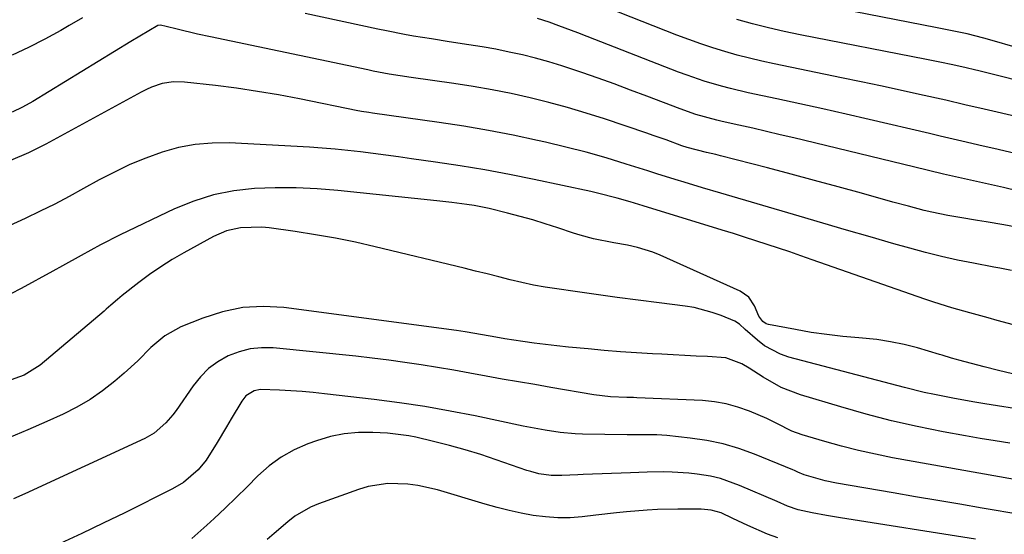
# Model space of a CAD drawing. Units: inches. Extents: x 1846623 to 1851997, y 426470 to 431729.
# Drawn here: x 1848980 to 1849202, y 428177 to 428292 of the extents above; entities that cross this region are included whole.
import ezdxf

# ---------------------------------------------------------------- set-up
doc = ezdxf.new("R2010")
doc.units = ezdxf.units.IN
doc.header["$MEASUREMENT"] = 0
doc.layers.add('7', color=7, linetype='Continuous')
doc.layers.add('8', color=7, linetype='Continuous')

msp = doc.modelspace()

# ---------------------------------------------------------------- linework, layer by layer
at = {"layer": '7', "color": 18}
for points in [[(1849227.53, 428265.15, 1772), (1849200.16, 428271.55, 1772), (1849197.28, 428272.22, 1772), (1849192.95, 428273.23, 1772), (1849188.62, 428274.21, 1772), (1849182.76, 428275.52, 1772), (1849178.38, 428276.49, 1772), (1849173.99, 428277.45, 1772), (1849169.61, 428278.38, 1772), (1849165.22, 428279.29, 1772), (1849150.06, 428282.42, 1772), (1849147.28, 428283.03, 1772), (1849144.5, 428283.68, 1772), (1849141.74, 428284.4, 1772), (1849138.99, 428285.17, 1772), (1849136.26, 428286.01, 1772), (1849133.55, 428286.9, 1772), (1849130.87, 428287.86, 1772), (1849128.2, 428288.87, 1772), (1849094.51, 428302.2, 1772)], [(1849204.21, 428286.14, 1776), (1849199.04, 428287.67, 1776), (1849197.19, 428288.21, 1776), (1849193.46, 428289.16, 1776), (1849191.21, 428289.64, 1776), (1849186.68, 428290.53, 1776), (1849161.72, 428295.39, 1776)], [(1849204.96, 428253.8, 1768), (1849201.59, 428254.57, 1768), (1849198.23, 428255.33, 1768), (1849194.86, 428256.08, 1768), (1849191.49, 428256.85, 1768), (1849188.13, 428257.63, 1768), (1849184.77, 428258.42, 1768), (1849181.42, 428259.23, 1768), (1849154.52, 428265.74, 1768), (1849151.43, 428266.48, 1768), (1849148.35, 428267.21, 1768), (1849145.25, 428267.92, 1768), (1849142.16, 428268.62, 1768), (1849138.37, 428269.46, 1768), (1849137.17, 428269.74, 1768), (1849132.43, 428271.04, 1768), (1849128.94, 428272.26, 1768), (1849121.42, 428275.15, 1768), (1849117.78, 428276.53, 1768), (1849114.13, 428277.89, 1768), (1849110.47, 428279.2, 1768), (1849106.8, 428280.49, 1768), (1849105.24, 428281.03, 1768), (1849102.33, 428281.98, 1768), (1849099.4, 428282.88, 1768), (1849096.44, 428283.68, 1768), (1849093.47, 428284.42, 1768), (1849090.47, 428285.08, 1768), (1849087.47, 428285.7, 1768), (1849084.45, 428286.24, 1768), (1849081.43, 428286.73, 1768), (1849077.03, 428287.39, 1768), (1849073, 428288.02, 1768), (1849068.96, 428288.68, 1768), (1849066.95, 428289.04, 1768), (1849062.94, 428289.81, 1768), (1849060.94, 428290.23, 1768), (1849044.62, 428293.78, 1768)], [(1849205.66, 428245.44, 1766), (1849201.72, 428246.21, 1766), (1849197.75, 428246.87, 1766), (1849195.76, 428247.19, 1766), (1849191.79, 428247.83, 1766), (1849189.1, 428248.28, 1766), (1849185.54, 428249.02, 1766), (1849183.77, 428249.44, 1766), (1849180.25, 428250.37, 1766), (1849176.73, 428251.33, 1766), (1849169.71, 428253.3, 1766), (1849164.44, 428254.76, 1766), (1849159.17, 428256.2, 1766), (1849153.89, 428257.6, 1766), (1849148.6, 428258.99, 1766), (1849137.98, 428261.72, 1766), (1849136.94, 428261.99, 1766), (1849134.85, 428262.49, 1766), (1849130.51, 428263.56, 1766), (1849129.32, 428263.97, 1766), (1849125.79, 428265.29, 1766), (1849122.9, 428266.32, 1766), (1849121.45, 428266.82, 1766), (1849111.93, 428270.02, 1766), (1849107.78, 428271.34, 1766), (1849103.61, 428272.59, 1766), (1849099.41, 428273.72, 1766), (1849095.18, 428274.77, 1766), (1849090.93, 428275.71, 1766), (1849086.66, 428276.57, 1766), (1849082.37, 428277.32, 1766), (1849078.07, 428277.99, 1766), (1849068.43, 428279.38, 1766), (1849063.55, 428280.13, 1766), (1849059.91, 428280.8, 1766), (1849058.7, 428281.04, 1766), (1849023.37, 428288.48, 1766), (1849020.45, 428289.12, 1766), (1849015.89, 428290.23, 1766), (1849013.36, 428290.85, 1766), (1849012.09, 428291.13, 1766), (1849011.48, 428291.03, 1766), (1849009.47, 428289.86, 1766), (1849005.48, 428287.45, 1766), (1848983.43, 428273.97, 1766), (1848981.12, 428272.67, 1766), (1848978.73, 428271.52, 1766)], [(1848994.59, 428292.76, 1768), (1848991.58, 428291.02, 1768), (1848989.7, 428289.95, 1768), (1848986.11, 428287.98, 1768), (1848982.46, 428286.09, 1768), (1848978.76, 428284.34, 1768)], [(1849204.66, 428278.68, 1774), (1849201.48, 428279.5, 1774), (1849196.06, 428280.86, 1774), (1849195.11, 428281.09, 1774), (1849193.2, 428281.53, 1774), (1849190.25, 428282.17, 1774), (1849187.3, 428282.79, 1774), (1849184.34, 428283.38, 1774), (1849155.92, 428288.95, 1774), (1849152.33, 428289.7, 1774), (1849148.76, 428290.52, 1774), (1849145.22, 428291.43, 1774), (1849141.68, 428292.4, 1774)], [(1849203.43, 428235.91, 1764), (1849200.77, 428236.43, 1764), (1849199.43, 428236.68, 1764), (1849194.86, 428237.54, 1764), (1849191.25, 428238.27, 1764), (1849187.65, 428239.07, 1764), (1849184.08, 428239.96, 1764), (1849180.53, 428240.93, 1764), (1849176.96, 428241.95, 1764), (1849171.64, 428243.48, 1764), (1849166.31, 428245.02, 1764), (1849160.99, 428246.57, 1764), (1849155.68, 428248.13, 1764), (1849138.08, 428253.31, 1764), (1849133.97, 428254.53, 1764), (1849129.86, 428255.78, 1764), (1849127.81, 428256.42, 1764), (1849123.71, 428257.7, 1764), (1849121.66, 428258.34, 1764), (1849116.79, 428259.88, 1764), (1849112.29, 428261.24, 1764), (1849107.78, 428262.52, 1764), (1849103.23, 428263.69, 1764), (1849098.66, 428264.79, 1764), (1849096.86, 428265.2, 1764), (1849091.36, 428266.37, 1764), (1849085.85, 428267.45, 1764), (1849080.31, 428268.39, 1764), (1849074.75, 428269.23, 1764), (1849059.78, 428271.32, 1764), (1849058.95, 428271.44, 1764), (1849057.3, 428271.71, 1764), (1849056.89, 428271.78, 1764), (1849056.48, 428271.86, 1764), (1849043.36, 428274.52, 1764), (1849038.66, 428275.41, 1764), (1849033.95, 428276.22, 1764), (1849029.23, 428276.91, 1764), (1849024.49, 428277.52, 1764), (1849017.53, 428278.33, 1764), (1849015, 428278.38, 1764), (1849012.51, 428277.96, 1764), (1849010.1, 428277.15, 1764), (1849008.93, 428276.64, 1764), (1849007.79, 428276.07, 1764), (1848986.36, 428264.37, 1764), (1848982.43, 428262.38, 1764), (1848978.39, 428260.64, 1764)], [(1849209.79, 428222.13, 1762), (1849200.2, 428224.7, 1762), (1849198.16, 428225.25, 1762), (1849194.08, 428226.37, 1762), (1849190.01, 428227.54, 1762), (1849185.98, 428228.81, 1762), (1849183.97, 428229.49, 1762), (1849158.61, 428238.35, 1762), (1849156.09, 428239.23, 1762), (1849153.57, 428240.09, 1762), (1849151.04, 428240.94, 1762), (1849148.51, 428241.78, 1762), (1849145.97, 428242.61, 1762), (1849143.43, 428243.42, 1762), (1849140.89, 428244.22, 1762), (1849138.34, 428245.01, 1762), (1849120.63, 428250.45, 1762), (1849117.7, 428251.34, 1762), (1849114.76, 428252.19, 1762), (1849110.32, 428253.34, 1762), (1849108.83, 428253.68, 1762), (1849096.11, 428256.41, 1762), (1849090.59, 428257.53, 1762), (1849085.06, 428258.57, 1762), (1849079.51, 428259.48, 1762), (1849073.95, 428260.32, 1762), (1849068.51, 428261.07, 1762), (1849065.65, 428261.46, 1762), (1849062.8, 428261.85, 1762), (1849059.94, 428262.23, 1762), (1849057.08, 428262.61, 1762), (1849054.22, 428262.94, 1762), (1849051.36, 428263.24, 1762), (1849048.49, 428263.47, 1762), (1849045.61, 428263.65, 1762), (1849027.57, 428264.61, 1762), (1849023.72, 428264.59, 1762), (1849019.92, 428264.29, 1762), (1849016.17, 428263.56, 1762), (1849012.46, 428262.55, 1762), (1849008.82, 428261.21, 1762), (1849005.24, 428259.75, 1762), (1849001.75, 428258.08, 1762), (1848998.31, 428256.29, 1762), (1848994.83, 428254.35, 1762), (1848991.59, 428252.59, 1762), (1848988.33, 428250.88, 1762), (1848985.04, 428249.24, 1762), (1848981.72, 428247.64, 1762), (1848978.07, 428245.94, 1762)], [(1849206.96, 428204.4, 1758), (1849197.44, 428205.93, 1758), (1849195.16, 428206.3, 1758), (1849190.61, 428207.11, 1758), (1849186.08, 428207.99, 1758), (1849183.82, 428208.48, 1758), (1849179.34, 428209.58, 1758), (1849153.4, 428216.45, 1758), (1849151.47, 428217.11, 1758), (1849147.92, 428218.99, 1758), (1849146.29, 428220.22, 1758), (1849143.51, 428222.66, 1758), (1849142.3, 428223.85, 1758), (1849141.24, 428224.51, 1758), (1849138.12, 428225.79, 1758), (1849136.15, 428226.51, 1758), (1849132.11, 428227.58, 1758), (1849130.04, 428227.92, 1758), (1849124.22, 428228.65, 1758), (1849119.5, 428229.25, 1758), (1849114.78, 428229.87, 1758), (1849110.06, 428230.52, 1758), (1849105.35, 428231.18, 1758), (1849101.22, 428231.77, 1758), (1849098.58, 428232.19, 1758), (1849095.95, 428232.66, 1758), (1849093.34, 428233.23, 1758), (1849090.74, 428233.85, 1758), (1849088.15, 428234.5, 1758), (1849085.55, 428235.15, 1758), (1849082.96, 428235.8, 1758), (1849080.36, 428236.43, 1758), (1849060.4, 428241.26, 1758), (1849055.93, 428242.28, 1758), (1849051.44, 428243.2, 1758), (1849046.93, 428243.98, 1758), (1849042.4, 428244.68, 1758), (1849036.53, 428245.49, 1758), (1849034.92, 428245.65, 1758), (1849030.09, 428245.56, 1758), (1849026.96, 428244.88, 1758), (1849024.02, 428243.61, 1758), (1849017.36, 428239.92, 1758), (1849014.73, 428238.38, 1758), (1849012.16, 428236.76, 1758), (1849009.66, 428235.02, 1758), (1849007.22, 428233.2, 1758), (1849003.47, 428230.27, 1758), (1849002.43, 428229.43, 1758), (1849000.93, 428228.12, 1758), (1848999.92, 428227.25, 1758), (1848999.42, 428226.81, 1758), (1848985.06, 428214.65, 1758), (1848981.5, 428212.41, 1758), (1848977.52, 428210.97, 1758)], [(1849203.07, 428197.08, 1756), (1849199.72, 428197.59, 1756), (1849196.39, 428198.15, 1756), (1849193.06, 428198.74, 1756), (1849188.06, 428199.66, 1756), (1849182.25, 428200.83, 1756), (1849176.48, 428202.13, 1756), (1849170.75, 428203.62, 1756), (1849165.06, 428205.23, 1756), (1849156.02, 428207.95, 1756), (1849151.65, 428209.61, 1756), (1849147.57, 428211.89, 1756), (1849144.44, 428213.93, 1756), (1849142.77, 428214.91, 1756), (1849139.22, 428216.26, 1756), (1849135.08, 428216.54, 1756), (1849132.51, 428216.67, 1756), (1849129.95, 428216.81, 1756), (1849127.38, 428216.95, 1756), (1849124.82, 428217.08, 1756), (1849122.71, 428217.2, 1756), (1849119.1, 428217.42, 1756), (1849115.49, 428217.66, 1756), (1849111.88, 428217.95, 1756), (1849108.27, 428218.27, 1756), (1849103.8, 428218.69, 1756), (1849101.24, 428218.96, 1756), (1849098.69, 428219.25, 1756), (1849096.14, 428219.59, 1756), (1849093.6, 428219.95, 1756), (1849089.52, 428220.58, 1756), (1849087.51, 428220.91, 1756), (1849084.5, 428221.43, 1756), (1849080.63, 428222.13, 1756), (1849078.69, 428222.41, 1756), (1849039.87, 428227.57, 1756), (1849035.2, 428227.82, 1756), (1849030.6, 428227.59, 1756), (1849026.08, 428226.65, 1756), (1849021.62, 428225.23, 1756), (1849016.69, 428223.22, 1756), (1849013.07, 428221.26, 1756), (1849009.95, 428218.58, 1756), (1849007, 428215.62, 1756), (1849003.91, 428212.81, 1756), (1849001.82, 428211.02, 1756), (1848999.11, 428208.88, 1756), (1848996.29, 428206.91, 1756), (1848993.33, 428205.18, 1756), (1848990.25, 428203.61, 1756), (1848986.58, 428201.92, 1756), (1848982.32, 428200.04, 1756), (1848978.03, 428198.25, 1756)], [(1849204.07, 428188.88, 1754), (1849176.67, 428193.81, 1754), (1849172.83, 428194.57, 1754), (1849169.02, 428195.42, 1754), (1849165.23, 428196.39, 1754), (1849161.47, 428197.44, 1754), (1849156.38, 428198.97, 1754), (1849154.02, 428199.81, 1754), (1849150.66, 428201.49, 1754), (1849148.4, 428202.59, 1754), (1849144.49, 428204.27, 1754), (1849141.93, 428205.21, 1754), (1849139.31, 428205.95, 1754), (1849136.64, 428206.41, 1754), (1849133.92, 428206.67, 1754), (1849119.16, 428207.31, 1754), (1849118.43, 428207.33, 1754), (1849116.96, 428207.32, 1754), (1849113.25, 428207.53, 1754), (1849109.56, 428207.98, 1754), (1849099.87, 428209.61, 1754), (1849096.23, 428210.24, 1754), (1849092.59, 428210.87, 1754), (1849088.95, 428211.51, 1754), (1849085.32, 428212.17, 1754), (1849081.68, 428212.83, 1754), (1849078.04, 428213.47, 1754), (1849074.4, 428214.08, 1754), (1849070.73, 428214.69, 1754), (1849067.07, 428215.25, 1754), (1849063.41, 428215.76, 1754), (1849059.73, 428216.21, 1754), (1849056.05, 428216.62, 1754), (1849037.47, 428218.51, 1754), (1849034.84, 428218.55, 1754), (1849032.26, 428218.32, 1754), (1849029.76, 428217.65, 1754), (1849027.31, 428216.71, 1754), (1849025.03, 428215.38, 1754), (1849022.93, 428213.84, 1754), (1849021.09, 428212, 1754), (1849019.43, 428209.95, 1754), (1849015.6, 428204.43, 1754), (1849014.89, 428203.47, 1754), (1849013.34, 428201.66, 1754), (1849010.66, 428199.33, 1754), (1849008.59, 428198.16, 1754), (1848981.65, 428185.68, 1754), (1848979.08, 428184.52, 1754)], [(1849205.73, 428180.97, 1752), (1849196.82, 428182.48, 1752), (1849191.82, 428183.32, 1752), (1849186.83, 428184.17, 1752), (1849181.83, 428185.03, 1752), (1849176.83, 428185.9, 1752), (1849164.11, 428188.11, 1752), (1849161.52, 428188.64, 1752), (1849156.82, 428189.97, 1752), (1849155.36, 428190.59, 1752), (1849154.64, 428190.92, 1752), (1849154.27, 428191.07, 1752), (1849145.68, 428194.59, 1752), (1849142.16, 428195.86, 1752), (1849138.58, 428196.93, 1752), (1849134.93, 428197.69, 1752), (1849131.22, 428198.23, 1752), (1849125.96, 428198.79, 1752), (1849123.72, 428198.95, 1752), (1849120.36, 428198.97, 1752), (1849118.12, 428198.96, 1752), (1849117, 428198.98, 1752), (1849107.01, 428199.13, 1752), (1849105.32, 428199.19, 1752), (1849101.96, 428199.48, 1752), (1849098.62, 428199.97, 1752), (1849095.3, 428200.58, 1752), (1849093.65, 428200.92, 1752), (1849082.88, 428203.2, 1752), (1849077.23, 428204.31, 1752), (1849071.55, 428205.32, 1752), (1849065.85, 428206.16, 1752), (1849060.13, 428206.9, 1752), (1849048.97, 428208.18, 1752), (1849046.46, 428208.45, 1752), (1849043.93, 428208.68, 1752), (1849041.41, 428208.87, 1752), (1849038.88, 428209.02, 1752), (1849034.6, 428209.18, 1752), (1849033.17, 428208.86, 1752), (1849031.3, 428207.69, 1752), (1849030.38, 428206.54, 1752), (1849028.02, 428202.52, 1752), (1849026.97, 428200.75, 1752), (1849024.85, 428197.22, 1752), (1849022.38, 428193.25, 1752), (1849020.57, 428191.04, 1752), (1849017.31, 428188.24, 1752), (1849014.84, 428186.78, 1752), (1849004.07, 428181.44, 1752), (1848999.24, 428179.08, 1752), (1848994.41, 428176.76, 1752), (1848989.54, 428174.49, 1752)], [(1849150.9, 428175.76, 1748), (1849148.6, 428176.58, 1748), (1849144.14, 428178.54, 1748), (1849140.79, 428180.13, 1748), (1849138.15, 428181.39, 1748), (1849135.94, 428181.99, 1748), (1849133.65, 428182.2, 1748), (1849132.88, 428182.22, 1748), (1849128.43, 428182.23, 1748), (1849123.81, 428182.13, 1748), (1849121.5, 428182, 1748), (1849116.89, 428181.6, 1748), (1849114.59, 428181.37, 1748), (1849109.98, 428180.86, 1748), (1849106.94, 428180.51, 1748), (1849104.18, 428180.31, 1748), (1849101.42, 428180.27, 1748), (1849098.67, 428180.47, 1748), (1849095.92, 428180.82, 1748), (1849093.19, 428181.35, 1748), (1849090.47, 428181.94, 1748), (1849087.77, 428182.63, 1748), (1849085.09, 428183.38, 1748), (1849074.4, 428186.57, 1748), (1849069.98, 428187.59, 1748), (1849067.74, 428187.88, 1748), (1849063.22, 428188.02, 1748), (1849058.8, 428187.34, 1748), (1849056.64, 428186.69, 1748), (1849047.66, 428183.44, 1748), (1849045.8, 428182.65, 1748), (1849042.33, 428180.63, 1748), (1849040.72, 428179.41, 1748), (1849037.63, 428176.74, 1748), (1849036.11, 428175.39, 1748)]]:
    msp.add_polyline3d(points, dxfattribs=at)
at = {"layer": '8', "color": 18}
for points in [[(1849204.26, 428262.28, 1770), (1849199.45, 428263.37, 1770), (1849197.04, 428263.92, 1770), (1849192.22, 428265.03, 1770), (1849187.41, 428266.14, 1770), (1849185.01, 428266.71, 1770), (1849171.41, 428269.88, 1770), (1849166.22, 428271.08, 1770), (1849161.03, 428272.26, 1770), (1849155.83, 428273.41, 1770), (1849150.63, 428274.54, 1770), (1849144.21, 428275.92, 1770), (1849140.24, 428276.85, 1770), (1849138.26, 428277.38, 1770), (1849134.35, 428278.53, 1770), (1849130.48, 428279.84, 1770), (1849128.57, 428280.56, 1770), (1849108.04, 428288.59, 1770), (1849105.92, 428289.41, 1770), (1849101.65, 428290.99, 1770), (1849099.51, 428291.76, 1770), (1849096.88, 428292.65, 1770)], [(1849203.64, 428212.69, 1760), (1849200.46, 428213.45, 1760), (1849197.29, 428214.26, 1760), (1849191.59, 428215.77, 1760), (1849191.04, 428215.92, 1760), (1849189.96, 428216.23, 1760), (1849187.8, 428216.9, 1760), (1849187.26, 428217.06, 1760), (1849182.32, 428218.49, 1760), (1849179.29, 428219.27, 1760), (1849176.24, 428219.91, 1760), (1849173.15, 428220.37, 1760), (1849169.1, 428220.76, 1760), (1849165.52, 428221.08, 1760), (1849161.94, 428221.49, 1760), (1849158.38, 428222.01, 1760), (1849154.84, 428222.62, 1760), (1849148.76, 428223.76, 1760), (1849148.29, 428223.91, 1760), (1849147.5, 428224.43, 1760), (1849146.63, 428225.66, 1760), (1849145.64, 428227.96, 1760), (1849144.35, 428229.94, 1760), (1849142.41, 428231.3, 1760), (1849124.42, 428239.38, 1760), (1849122.76, 428240.06, 1760), (1849119.35, 428241.12, 1760), (1849117.12, 428241.6, 1760), (1849114.06, 428242.17, 1760), (1849109.47, 428243.07, 1760), (1849106.46, 428243.86, 1760), (1849104.98, 428244.32, 1760), (1849101.43, 428245.51, 1760), (1849098.62, 428246.43, 1760), (1849095.79, 428247.29, 1760), (1849092.95, 428248.1, 1760), (1849090.09, 428248.86, 1760), (1849086, 428249.87, 1760), (1849082.66, 428250.53, 1760), (1849080.98, 428250.79, 1760), (1849077.61, 428251.23, 1760), (1849074.23, 428251.62, 1760), (1849052.01, 428253.94, 1760), (1849047.32, 428254.31, 1760), (1849042.62, 428254.54, 1760), (1849037.92, 428254.53, 1760), (1849033.21, 428254.37, 1760), (1849028.57, 428253.83, 1760), (1849024.02, 428252.94, 1760), (1849019.6, 428251.53, 1760), (1849015.27, 428249.77, 1760), (1849003.07, 428243.98, 1760), (1848998.63, 428241.72, 1760), (1848994.29, 428239.27, 1760), (1848990.06, 428236.94, 1760), (1848987.93, 428235.78, 1760), (1848980.81, 428231.88, 1760), (1848976.12, 428229.51, 1760)], [(1849195.3, 428175.49, 1750), (1849165, 428180.26, 1750), (1849161.8, 428180.79, 1750), (1849158.61, 428181.37, 1750), (1849155.45, 428182.06, 1750), (1849153.07, 428182.94, 1750), (1849150.72, 428183.93, 1750), (1849142.25, 428187.59, 1750), (1849137.99, 428189.1, 1750), (1849135.79, 428189.62, 1750), (1849132.78, 428190.14, 1750), (1849130.91, 428190.35, 1750), (1849127.17, 428190.59, 1750), (1849125.29, 428190.62, 1750), (1849121.53, 428190.55, 1750), (1849117.76, 428190.43, 1750), (1849107.15, 428190.03, 1750), (1849105.95, 428189.98, 1750), (1849102.35, 428189.81, 1750), (1849099.96, 428189.8, 1750), (1849097.16, 428190.2, 1750), (1849095.33, 428190.68, 1750), (1849094.43, 428190.96, 1750), (1849087.57, 428193.35, 1750), (1849084.09, 428194.5, 1750), (1849080.59, 428195.58, 1750), (1849077.06, 428196.56, 1750), (1849073.5, 428197.46, 1750), (1849069.54, 428198.41, 1750), (1849067.95, 428198.74, 1750), (1849063.11, 428199.33, 1750), (1849059.85, 428199.5, 1750), (1849056.62, 428199.47, 1750), (1849053.43, 428199.19, 1750), (1849050.3, 428198.54, 1750), (1849047.2, 428197.63, 1750), (1849045.26, 428196.93, 1750), (1849042.16, 428195.57, 1750), (1849039.22, 428193.95, 1750), (1849036.53, 428191.95, 1750), (1849034, 428189.7, 1750), (1849031.58, 428187.27, 1750), (1849029.14, 428184.86, 1750), (1849026.67, 428182.48, 1750), (1849024.17, 428180.12, 1750), (1849022.56, 428178.62, 1750), (1849019.15, 428175.66, 1750)]]:
    msp.add_polyline3d(points, dxfattribs=at)

doc.saveas('drawing.dxf')
